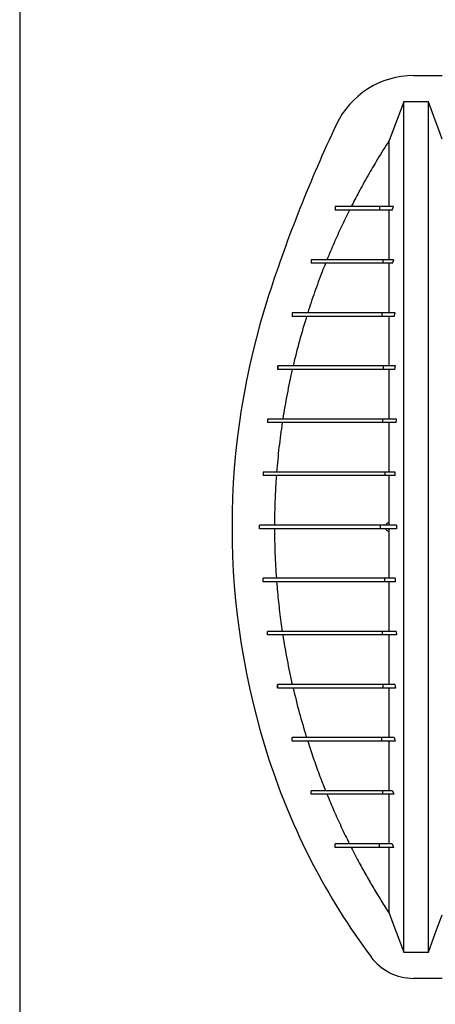
# Model space of a CAD drawing. Units: millimetres. Extents: x 648 to 27417, y 455 to 16615.
# Drawn here: x 21283 to 21636, y 9296 to 10131 of the extents above; entities that cross this region are included whole.
import ezdxf

# ---------------------------------------------------------------- set-up
doc = ezdxf.new("R2010")
doc.units = ezdxf.units.MM
doc.header["$LTSCALE"] = 65

msp = doc.modelspace()

# ---------------------------------------------------------------- linework, layer by layer
at = {"color": 7, "linetype": 'Continuous', "lineweight": 25}
for p, q in [((21283.46, 11313.73), (21283.46, 7427.25)), ((21617.58, 10083.86), (21641.92, 10083.86)), ((21630.11, 10061.74), (21609.21, 10061.74)), ((21551.14, 9972.79), (21551.14, 9969.79)), ((21551.16, 9972.79), (21551.16, 9969.79)), ((21588.77, 9972.79), (21588.77, 9969.79)), ((21600.63, 9972.79), (21588.77, 9972.79)), ((21599.46, 9969.79), (21588.77, 9969.79)), ((21599.46, 9969.79), (21600.63, 9972.79)), ((21530.72, 9927.76), (21530.72, 9924.76)), ((21530.74, 9927.76), (21530.74, 9924.76)), ((21591.5, 9927.76), (21591.5, 9924.76)), ((21600.81, 9927.76), (21591.5, 9927.76)), ((21599.79, 9924.76), (21600.81, 9927.76)), ((21599.79, 9924.76), (21591.5, 9924.76)), ((21514.54, 9882.73), (21514.54, 9879.73)), ((21514.56, 9882.73), (21514.56, 9879.73)), ((21590.65, 9882.73), (21590.65, 9879.73)), ((21601.99, 9882.73), (21590.65, 9882.73)), ((21601.08, 9879.73), (21590.65, 9879.73)), ((21601.08, 9879.73), (21601.99, 9882.73)), ((21502.23, 9837.71), (21502.23, 9834.71)), ((21502.3, 9837.71), (21502.3, 9834.71)), ((21591.82, 9837.71), (21591.82, 9834.71)), ((21602.35, 9837.71), (21591.82, 9837.71)), ((21601.67, 9834.71), (21602.35, 9837.71)), ((21601.67, 9834.71), (21591.82, 9834.71)), ((21493.63, 9792.68), (21493.63, 9789.68)), ((21493.66, 9792.68), (21493.66, 9789.68)), ((21591.3, 9792.68), (21591.3, 9789.68)), ((21603.16, 9792.68), (21591.3, 9792.68)), ((21602.71, 9789.68), (21591.3, 9789.68)), ((21602.71, 9789.68), (21603.16, 9792.68)), ((21489.96, 9747.65), (21489.96, 9744.65)), ((21489.96, 9747.65), (21489.96, 9744.65)), ((21593.14, 9747.65), (21593.14, 9744.65)), ((21602.1, 9747.65), (21593.14, 9747.65)), ((21601.91, 9744.65), (21593.14, 9744.65)), ((21601.91, 9744.65), (21602.1, 9747.65)), ((21486.83, 9699.62), (21486.83, 9702.63)), ((21486.83, 9699.62), (21486.83, 9702.63)), ((21589.64, 9699.62), (21589.64, 9702.63)), ((21603.08, 9702.63), (21589.64, 9702.63)), ((21596.89, 9702.63), (21596.89, 9704.88)), ((21603.08, 9702.63), (21603.08, 9699.62)), ((21603.08, 9699.62), (21589.64, 9699.62)), ((21596.89, 9697.37), (21596.89, 9699.62)), ((21489.96, 9654.6), (21489.96, 9657.6)), ((21489.96, 9654.6), (21489.96, 9657.6)), ((21593.14, 9654.6), (21593.14, 9657.6)), ((21601.91, 9657.6), (21593.14, 9657.6)), ((21602.1, 9654.6), (21593.14, 9654.6)), ((21601.91, 9657.6), (21602.1, 9654.6)), ((21493.63, 9609.57), (21493.63, 9612.57)), ((21493.66, 9609.57), (21493.66, 9612.57)), ((21591.3, 9609.57), (21591.3, 9612.57)), ((21602.71, 9612.57), (21591.3, 9612.57)), ((21603.16, 9609.57), (21591.3, 9609.57)), ((21602.71, 9612.57), (21603.16, 9609.57)), ((21502.23, 9564.54), (21502.23, 9567.54)), ((21502.3, 9564.54), (21502.3, 9567.54)), ((21591.82, 9564.54), (21591.82, 9567.54)), ((21601.67, 9567.54), (21591.82, 9567.54)), ((21602.35, 9564.54), (21591.82, 9564.54)), ((21601.67, 9567.54), (21602.35, 9564.54)), ((21514.54, 9519.51), (21514.54, 9522.52)), ((21514.56, 9519.51), (21514.56, 9522.52)), ((21590.65, 9519.51), (21590.65, 9522.52)), ((21601.08, 9522.52), (21590.65, 9522.52)), ((21601.99, 9519.51), (21590.65, 9519.51)), ((21601.08, 9522.52), (21601.99, 9519.51)), ((21596.89, 9477.49), (21596.89, 9485.39)), ((21530.72, 9474.49), (21530.72, 9477.49)), ((21530.74, 9474.49), (21530.74, 9477.49)), ((21591.5, 9474.49), (21591.5, 9477.49)), ((21599.79, 9477.49), (21591.5, 9477.49)), ((21599.79, 9477.49), (21600.81, 9474.49)), ((21600.81, 9474.49), (21591.5, 9474.49)), ((21551.14, 9429.46), (21551.14, 9432.46)), ((21551.16, 9429.46), (21551.16, 9432.46)), ((21588.77, 9429.46), (21588.77, 9432.46)), ((21599.46, 9432.46), (21588.77, 9432.46)), ((21600.63, 9429.46), (21588.77, 9429.46)), ((21599.46, 9432.46), (21600.63, 9429.46)), ((21609.21, 9340.5), (21630.11, 9340.5)), ((21641.92, 9318.39), (21617.58, 9318.39))]:
    msp.add_line(p, q, dxfattribs=at)
at = {"color": 7, "linetype": 'Continuous', "lineweight": 25, "flags": 128}
for points in [[(21609.21, 10061.74), (21606.12, 10053.45), (21603.03, 10045.17), (21596.89, 10028.7)], [(21641.92, 10030.06), (21638.96, 10038.01), (21636, 10045.95), (21630.11, 10061.74)], [(21596.89, 9373.55), (21599.98, 9365.26), (21603.07, 9356.98), (21609.21, 9340.5)], [(21630.11, 9340.5), (21633.07, 9348.45), (21636.03, 9356.39), (21641.92, 9372.19)]]:
    msp.add_lwpolyline(points, dxfattribs=at)
at = {"color": 7, "linetype": 'Continuous', "lineweight": 25}
for centre, radius, start, end in [((21617.58, 10011.32), 72.54, 90, 154.78031), ((22671.26, 9515.05), 1237.23, 154.78031, 161.95996), ((22099.95, 9701.12), 636.39, 161.95996, 198.04004), ((22049.54, 9684.7), 583.36, 198.04004, 216.64181), ((21617.58, 9363.42), 45.03, 216.64181, 270)]:
    msp.add_arc(centre, radius, start, end, dxfattribs=at)
for points, knots in [([(21609.21, 9340.5), (21609.21, 9341.19), (21609.21, 9342.58), (21609.21, 9345.47), (21609.21, 9348.95), (21609.21, 9353.07), (21609.21, 9357.75), (21609.21, 9362.97), (21609.21, 9368.71), (21609.21, 9374.97), (21609.21, 9381.77), (21609.21, 9389.12), (21609.21, 9397), (21609.21, 9405.35), (21609.21, 9414.18), (21609.21, 9423.51), (21609.21, 9433.37), (21609.21, 9443.24), (21609.21, 9453.04), (21609.21, 9462.68), (21609.21, 9472.76), (21609.21, 9483.31), (21609.21, 9494.38), (21609.21, 9505.16), (21609.21, 9515.55), (21609.21, 9525.44), (21609.21, 9535.7), (21609.21, 9546.34), (21609.21, 9557.36), (21609.21, 9568.77), (21609.21, 9580.55), (21609.21, 9592.71), (21609.21, 9605.22), (21609.21, 9618.09), (21609.21, 9631.29), (21609.21, 9642.93), (21609.21, 9652.9), (21609.21, 9661.11), (21609.21, 9669.41), (21609.21, 9677.81), (21609.21, 9686.27), (21609.21, 9694.28), (21609.21, 9702.31), (21609.21, 9712.09), (21609.21, 9724), (21609.21, 9737.44), (21609.21, 9750.62), (21609.21, 9763.53), (21609.21, 9776.16), (21609.21, 9788.5), (21609.21, 9800.52), (21609.21, 9812.42), (21609.21, 9824.16), (21609.21, 9835.71), (21609.21, 9846.9), (21609.21, 9857.71), (21609.21, 9868.16), (21609.21, 9878.91), (21609.21, 9889.88), (21609.21, 9900.99), (21609.21, 9911.62), (21609.21, 9921.78), (21609.21, 9931.46), (21609.21, 9940.7), (21609.21, 9949.52), (21609.21, 9957.99), (21609.21, 9966.7), (21609.21, 9975.58), (21609.21, 9984.53), (21609.21, 9993.04), (21609.21, 10001.13), (21609.21, 10008.77), (21609.21, 10015.96), (21609.21, 10022.69), (21609.21, 10028.99), (21609.21, 10034.84), (21609.21, 10040.23), (21609.21, 10045.12), (21609.21, 10049.5), (21609.21, 10052.89), (21609.21, 10055.46), (21609.21, 10057.39), (21609.21, 10059.09), (21609.21, 10060.57), (21609.21, 10061.35), (21609.21, 10061.74)], [0, 0, 0, 0, 0.014711, 0.02965, 0.044793, 0.060119, 0.075602, 0.090934, 0.106361, 0.121857, 0.137389, 0.153244, 0.169072, 0.184851, 0.200596, 0.216305, 0.231973, 0.2476, 0.26072, 0.273814, 0.286894, 0.299993, 0.313129, 0.3263, 0.336675, 0.347075, 0.357508, 0.367982, 0.378501, 0.389075, 0.399714, 0.410429, 0.421231, 0.432133, 0.44315, 0.454295, 0.460928, 0.467614, 0.474356, 0.481156, 0.488019, 0.494857, 0.500551, 0.507468, 0.51852, 0.529402, 0.540128, 0.550714, 0.561174, 0.57152, 0.581766, 0.591924, 0.602484, 0.612971, 0.623397, 0.633772, 0.644105, 0.654403, 0.666721, 0.679005, 0.691261, 0.703489, 0.715697, 0.727696, 0.739721, 0.751778, 0.763869, 0.778579, 0.793343, 0.808162, 0.823034, 0.837978, 0.852713, 0.867482, 0.882262, 0.897028, 0.911757, 0.926427, 0.941015, 0.9555, 0.964545, 0.973536, 0.982471, 0.991345, 1, 1, 1, 1]), ([(21630.11, 9340.5), (21630.11, 9341.19), (21630.11, 9342.58), (21630.11, 9345.47), (21630.11, 9348.95), (21630.11, 9353.07), (21630.11, 9357.75), (21630.11, 9362.97), (21630.11, 9368.71), (21630.11, 9374.97), (21630.11, 9381.77), (21630.11, 9389.12), (21630.11, 9397), (21630.11, 9405.35), (21630.11, 9414.18), (21630.11, 9423.51), (21630.11, 9433.37), (21630.11, 9443.24), (21630.11, 9453.04), (21630.11, 9462.68), (21630.11, 9472.76), (21630.11, 9483.31), (21630.11, 9494.38), (21630.11, 9505.16), (21630.11, 9515.55), (21630.11, 9525.44), (21630.11, 9535.7), (21630.11, 9546.34), (21630.11, 9557.36), (21630.11, 9568.77), (21630.11, 9580.55), (21630.11, 9592.71), (21630.11, 9605.22), (21630.11, 9618.09), (21630.11, 9631.29), (21630.11, 9642.93), (21630.11, 9652.9), (21630.11, 9661.11), (21630.11, 9669.41), (21630.11, 9677.81), (21630.11, 9686.27), (21630.11, 9694.28), (21630.11, 9702.31), (21630.11, 9712.09), (21630.11, 9724), (21630.11, 9737.44), (21630.11, 9750.62), (21630.11, 9763.53), (21630.11, 9776.16), (21630.11, 9788.5), (21630.11, 9800.52), (21630.11, 9812.42), (21630.11, 9824.16), (21630.11, 9835.71), (21630.11, 9846.9), (21630.11, 9857.71), (21630.11, 9868.16), (21630.11, 9878.91), (21630.11, 9889.88), (21630.11, 9900.99), (21630.11, 9911.62), (21630.11, 9921.78), (21630.11, 9931.46), (21630.11, 9940.7), (21630.11, 9949.52), (21630.11, 9957.99), (21630.11, 9966.7), (21630.11, 9975.58), (21630.11, 9984.53), (21630.11, 9993.04), (21630.11, 10001.13), (21630.11, 10008.77), (21630.11, 10015.96), (21630.11, 10022.69), (21630.11, 10028.99), (21630.11, 10034.84), (21630.11, 10040.23), (21630.11, 10045.12), (21630.11, 10049.5), (21630.11, 10052.89), (21630.11, 10055.46), (21630.11, 10057.39), (21630.11, 10059.09), (21630.11, 10060.57), (21630.11, 10061.35), (21630.11, 10061.74)], [0, 0, 0, 0, 0.014711, 0.02965, 0.044793, 0.060119, 0.075602, 0.090934, 0.106361, 0.121857, 0.137389, 0.153244, 0.169072, 0.184851, 0.200596, 0.216305, 0.231973, 0.2476, 0.26072, 0.273814, 0.286894, 0.299993, 0.313129, 0.3263, 0.336675, 0.347075, 0.357508, 0.367982, 0.378501, 0.389075, 0.399714, 0.410429, 0.421231, 0.432133, 0.44315, 0.454295, 0.460928, 0.467614, 0.474356, 0.481156, 0.488019, 0.494857, 0.500551, 0.507468, 0.51852, 0.529402, 0.540128, 0.550714, 0.561174, 0.57152, 0.581766, 0.591924, 0.602484, 0.612971, 0.623397, 0.633772, 0.644105, 0.654403, 0.666721, 0.679005, 0.691261, 0.703489, 0.715697, 0.727696, 0.739721, 0.751778, 0.763869, 0.778579, 0.793343, 0.808162, 0.823034, 0.837978, 0.852713, 0.867482, 0.882262, 0.897028, 0.911757, 0.926427, 0.941015, 0.9555, 0.964545, 0.973536, 0.982471, 0.991345, 1, 1, 1, 1]), ([(21596.89, 10028.7), (21593.55, 10023.46), (21587.31, 10013.67), (21578.72, 9999.01), (21571.29, 9985.64), (21566.75, 9976.82), (21564.67, 9972.79)], [0, 0, 0, 0, 0.289219, 0.539174, 0.789307, 1, 1, 1, 1]), ([(21596.89, 9972.79), (21596.89, 9975.82), (21596.89, 9981.88), (21596.89, 9990.16), (21596.89, 9997.59), (21596.89, 10004.13), (21596.89, 10009.87), (21596.89, 10014.98), (21596.89, 10019.46), (21596.89, 10023.26), (21596.89, 10026.43), (21596.89, 10027.95), (21596.89, 10028.7)], [0, 0, 0, 0, 0.109043, 0.218342, 0.327601, 0.426091, 0.524102, 0.621427, 0.717868, 0.81323, 0.907332, 1, 1, 1, 1]), ([(21563.16, 9969.79), (21560.9, 9965.19), (21556.38, 9955.98), (21550.02, 9941.97), (21546.07, 9932.5), (21544.1, 9927.76)], [0, 0, 0, 0, 0.333119, 0.666451, 1, 1, 1, 1]), ([(21588.77, 9972.79), (21587.47, 9972.79), (21584.8, 9972.79), (21581.2, 9972.79), (21577.87, 9972.79), (21574.85, 9972.79), (21572.13, 9972.79), (21569.87, 9972.79), (21567.96, 9972.79), (21566.32, 9972.79), (21564.8, 9972.79), (21563.38, 9972.79), (21562.05, 9972.79), (21560.87, 9972.79), (21559.81, 9972.79), (21558.85, 9972.79), (21557.93, 9972.79), (21557.07, 9972.79), (21556.24, 9972.79), (21555.46, 9972.79), (21554.73, 9972.79), (21554.06, 9972.79), (21553.43, 9972.79), (21552.82, 9972.79), (21552.24, 9972.79), (21551.68, 9972.79), (21551.34, 9972.79), (21551.16, 9972.79)], [0, 0, 0, 0, 0.0244249, 0.0498681, 0.0764112, 0.1042673, 0.1337739, 0.1653707, 0.1919896, 0.2204606, 0.2510342, 0.2839564, 0.3194654, 0.3577904, 0.3930497, 0.4306749, 0.4707972, 0.5135444, 0.5590414, 0.6074108, 0.658773, 0.7085857, 0.7611033, 0.8164153, 0.8746101, 0.9357757, 1, 1, 1, 1]), ([(21588.77, 9969.79), (21587.47, 9969.79), (21584.8, 9969.79), (21581.2, 9969.79), (21577.87, 9969.79), (21574.85, 9969.79), (21572.13, 9969.79), (21569.87, 9969.79), (21567.96, 9969.79), (21566.32, 9969.79), (21564.8, 9969.79), (21563.38, 9969.79), (21562.05, 9969.79), (21560.87, 9969.79), (21559.81, 9969.79), (21558.85, 9969.79), (21557.93, 9969.79), (21557.07, 9969.79), (21556.24, 9969.79), (21555.46, 9969.79), (21554.73, 9969.79), (21554.06, 9969.79), (21553.43, 9969.79), (21552.82, 9969.79), (21552.24, 9969.79), (21551.68, 9969.79), (21551.34, 9969.79), (21551.16, 9969.79)], [0, 0, 0, 0, 0.0244249, 0.0498681, 0.0764112, 0.1042673, 0.1337739, 0.1653707, 0.1919896, 0.2204606, 0.2510342, 0.2839564, 0.3194654, 0.3577904, 0.3930497, 0.4306749, 0.4707972, 0.5135444, 0.5590414, 0.6074108, 0.658773, 0.7085857, 0.7611033, 0.8164153, 0.8746101, 0.9357757, 1, 1, 1, 1]), ([(21596.89, 9927.76), (21596.89, 9930.74), (21596.89, 9936.89), (21596.89, 9945.62), (21596.89, 9954.11), (21596.89, 9962.2), (21596.89, 9967.25), (21596.89, 9969.79)], [0, 0, 0, 0, 0.189426, 0.390665, 0.59282, 0.795931, 1, 1, 1, 1]), ([(21591.5, 9927.76), (21590.26, 9927.76), (21587.79, 9927.76), (21584.45, 9927.76), (21581.38, 9927.76), (21578.56, 9927.76), (21575.93, 9927.76), (21573.3, 9927.76), (21570.68, 9927.76), (21568.06, 9927.76), (21565.56, 9927.76), (21563.14, 9927.76), (21560.78, 9927.76), (21558.5, 9927.76), (21556.28, 9927.76), (21554.15, 9927.76), (21552.08, 9927.76), (21550.08, 9927.76), (21548.15, 9927.76), (21546.3, 9927.76), (21544.52, 9927.76), (21542.81, 9927.76), (21541.18, 9927.76), (21539.63, 9927.76), (21538.16, 9927.76), (21536.81, 9927.76), (21535.58, 9927.76), (21534.45, 9927.76), (21533.4, 9927.76), (21532.43, 9927.76), (21531.53, 9927.76), (21531.01, 9927.76), (21530.74, 9927.76)], [0, 0, 0, 0, 0.013994, 0.027884, 0.041807, 0.055947, 0.070477, 0.085559, 0.104229, 0.124041, 0.145148, 0.167673, 0.192222, 0.21844, 0.246403, 0.27617, 0.307798, 0.34134, 0.376841, 0.414339, 0.453874, 0.495481, 0.539193, 0.585043, 0.633061, 0.683277, 0.731264, 0.781143, 0.832935, 0.886662, 0.942344, 1, 1, 1, 1]), ([(21542.88, 9924.76), (21541.93, 9922.35), (21538.7, 9914.22), (21533.53, 9900.26), (21529.7, 9888.58), (21527.78, 9882.73)], [0, 0, 0, 0, 0.17438, 0.5869955, 1, 1, 1, 1]), ([(21591.5, 9924.76), (21590.26, 9924.76), (21587.79, 9924.76), (21584.45, 9924.76), (21581.38, 9924.76), (21578.56, 9924.76), (21575.93, 9924.76), (21573.3, 9924.76), (21570.68, 9924.76), (21568.06, 9924.76), (21565.56, 9924.76), (21563.14, 9924.76), (21560.78, 9924.76), (21558.5, 9924.76), (21556.28, 9924.76), (21554.15, 9924.76), (21552.08, 9924.76), (21550.08, 9924.76), (21548.15, 9924.76), (21546.3, 9924.76), (21544.52, 9924.76), (21542.81, 9924.76), (21541.18, 9924.76), (21539.63, 9924.76), (21538.16, 9924.76), (21536.81, 9924.76), (21535.58, 9924.76), (21534.45, 9924.76), (21533.4, 9924.76), (21532.43, 9924.76), (21531.53, 9924.76), (21531.01, 9924.76), (21530.74, 9924.76)], [0, 0, 0, 0, 0.013994, 0.027884, 0.041807, 0.055947, 0.070477, 0.085559, 0.104229, 0.124041, 0.145148, 0.167673, 0.192222, 0.21844, 0.246403, 0.27617, 0.307798, 0.34134, 0.376841, 0.414339, 0.453874, 0.495481, 0.539193, 0.585043, 0.633061, 0.683277, 0.731264, 0.781143, 0.832935, 0.886662, 0.942344, 1, 1, 1, 1]), ([(21596.89, 9882.74), (21596.89, 9886.53), (21596.89, 9894.14), (21596.89, 9904.83), (21596.89, 9915.11), (21596.89, 9921.54), (21596.89, 9924.76)], [0, 0, 0, 0, 0.249333, 0.499078, 0.74924, 1, 1, 1, 1]), ([(21590.65, 9882.73), (21589.06, 9882.73), (21585.84, 9882.73), (21581.25, 9882.73), (21576.8, 9882.73), (21572.53, 9882.73), (21568.47, 9882.73), (21564.64, 9882.73), (21561.01, 9882.73), (21557.56, 9882.73), (21554.41, 9882.73), (21551.51, 9882.73), (21548.84, 9882.73), (21546.28, 9882.73), (21543.82, 9882.73), (21541.47, 9882.73), (21539.22, 9882.73), (21537.06, 9882.73), (21535.06, 9882.73), (21533.22, 9882.73), (21531.51, 9882.73), (21529.87, 9882.73), (21528.3, 9882.73), (21526.8, 9882.73), (21525.38, 9882.73), (21524.03, 9882.73), (21522.74, 9882.73), (21521.56, 9882.73), (21520.48, 9882.73), (21519.48, 9882.73), (21518.54, 9882.73), (21517.64, 9882.73), (21516.79, 9882.73), (21515.99, 9882.73), (21515.24, 9882.73), (21514.79, 9882.73), (21514.56, 9882.73)], [0, 0, 0, 0, 0.015441, 0.03128, 0.047586, 0.06443, 0.081911, 0.099806, 0.118544, 0.138254, 0.159078, 0.178726, 0.199475, 0.221425, 0.244673, 0.269315, 0.295441, 0.323142, 0.352504, 0.380293, 0.409544, 0.440312, 0.472656, 0.506631, 0.541641, 0.578327, 0.616741, 0.656932, 0.694359, 0.733276, 0.773719, 0.815722, 0.859317, 0.90454, 0.951425, 1, 1, 1, 1]), ([(21590.65, 9879.73), (21589.06, 9879.73), (21585.84, 9879.73), (21581.25, 9879.73), (21576.8, 9879.73), (21572.53, 9879.73), (21568.47, 9879.73), (21564.64, 9879.73), (21561.01, 9879.73), (21557.56, 9879.73), (21554.41, 9879.73), (21551.51, 9879.73), (21548.84, 9879.73), (21546.28, 9879.73), (21543.82, 9879.73), (21541.47, 9879.73), (21539.22, 9879.73), (21537.06, 9879.73), (21535.06, 9879.73), (21533.22, 9879.73), (21531.51, 9879.73), (21529.87, 9879.73), (21528.3, 9879.73), (21526.8, 9879.73), (21525.38, 9879.73), (21524.03, 9879.73), (21522.74, 9879.73), (21521.56, 9879.73), (21520.48, 9879.73), (21519.48, 9879.73), (21518.54, 9879.73), (21517.64, 9879.73), (21516.79, 9879.73), (21515.99, 9879.73), (21515.24, 9879.73), (21514.79, 9879.73), (21514.56, 9879.73)], [0, 0, 0, 0, 0.015441, 0.03128, 0.047586, 0.06443, 0.081911, 0.099806, 0.118544, 0.138254, 0.159078, 0.178726, 0.199475, 0.221425, 0.244673, 0.269315, 0.295441, 0.323142, 0.352504, 0.380293, 0.409544, 0.440312, 0.472656, 0.506631, 0.541641, 0.578327, 0.616741, 0.656932, 0.694359, 0.733276, 0.773719, 0.815722, 0.859317, 0.90454, 0.951425, 1, 1, 1, 1]), ([(21526.84, 9879.73), (21524.74, 9872.79), (21520.53, 9858.88), (21517.09, 9844.77), (21515.37, 9837.71)], [0, 0, 0, 0, 0.499671, 1, 1, 1, 1]), ([(21596.89, 9837.71), (21596.89, 9839.97), (21596.89, 9845.43), (21596.89, 9853.79), (21596.89, 9862.76), (21596.89, 9871.44), (21596.89, 9876.97), (21596.89, 9879.73)], [0, 0, 0, 0, 0.15035, 0.363071, 0.575438, 0.78769, 1, 1, 1, 1]), ([(21591.82, 9837.71), (21589.88, 9837.71), (21585.98, 9837.71), (21580.45, 9837.71), (21575.16, 9837.71), (21570.17, 9837.71), (21565.52, 9837.71), (21561.2, 9837.71), (21557.18, 9837.71), (21553.42, 9837.71), (21549.9, 9837.71), (21546.58, 9837.71), (21543.44, 9837.71), (21540.46, 9837.71), (21537.84, 9837.71), (21535.53, 9837.71), (21533.46, 9837.71), (21531.46, 9837.71), (21529.5, 9837.71), (21527.59, 9837.71), (21525.71, 9837.71), (21523.89, 9837.71), (21522.1, 9837.71), (21520.36, 9837.71), (21518.66, 9837.71), (21517, 9837.71), (21515.36, 9837.71), (21513.79, 9837.71), (21512.3, 9837.71), (21510.87, 9837.71), (21509.44, 9837.71), (21508.01, 9837.71), (21506.59, 9837.71), (21505.16, 9837.71), (21503.72, 9837.71), (21502.78, 9837.71), (21502.3, 9837.71)], [0, 0, 0, 0, 0.016028, 0.032279, 0.048829, 0.065773, 0.083232, 0.101011, 0.119566, 0.139056, 0.159648, 0.181504, 0.204781, 0.229629, 0.25619, 0.278349, 0.30171, 0.326331, 0.35227, 0.380091, 0.40939, 0.440221, 0.472637, 0.50669, 0.541777, 0.578537, 0.617018, 0.657264, 0.694726, 0.733664, 0.774107, 0.816088, 0.859637, 0.904785, 0.951562, 1, 1, 1, 1]), ([(21591.82, 9834.71), (21589.88, 9834.71), (21585.98, 9834.71), (21580.45, 9834.71), (21575.16, 9834.71), (21570.17, 9834.71), (21565.52, 9834.71), (21561.2, 9834.71), (21557.18, 9834.71), (21553.42, 9834.71), (21549.9, 9834.71), (21546.58, 9834.71), (21543.44, 9834.71), (21540.46, 9834.71), (21537.84, 9834.71), (21535.53, 9834.71), (21533.46, 9834.71), (21531.46, 9834.71), (21529.5, 9834.71), (21527.59, 9834.71), (21525.71, 9834.71), (21523.89, 9834.71), (21522.1, 9834.71), (21520.36, 9834.71), (21518.66, 9834.71), (21517, 9834.71), (21515.36, 9834.71), (21513.79, 9834.71), (21512.3, 9834.71), (21510.87, 9834.71), (21509.44, 9834.71), (21508.01, 9834.71), (21506.59, 9834.71), (21505.16, 9834.71), (21503.72, 9834.71), (21502.78, 9834.71), (21502.3, 9834.71)], [0, 0, 0, 0, 0.016028, 0.032279, 0.048829, 0.065773, 0.083232, 0.101011, 0.119566, 0.139056, 0.159648, 0.181504, 0.204781, 0.229629, 0.25619, 0.278349, 0.30171, 0.326331, 0.35227, 0.380091, 0.40939, 0.440221, 0.472637, 0.50669, 0.541777, 0.578537, 0.617018, 0.657264, 0.694726, 0.733664, 0.774107, 0.816088, 0.859637, 0.904785, 0.951562, 1, 1, 1, 1]), ([(21514.68, 9834.71), (21513.15, 9827.74), (21510.09, 9813.81), (21507.79, 9799.72), (21506.63, 9792.68)], [0, 0, 0, 0, 0.499682, 1, 1, 1, 1]), ([(21596.89, 9792.68), (21596.89, 9796.39), (21596.89, 9803.76), (21596.89, 9814.44), (21596.89, 9824.79), (21596.89, 9831.41), (21596.89, 9834.71)], [0, 0, 0, 0, 0.25378, 0.50461, 0.753155, 1, 1, 1, 1]), ([(21591.3, 9792.68), (21589.18, 9792.68), (21584.93, 9792.68), (21578.91, 9792.68), (21573.15, 9792.68), (21567.7, 9792.68), (21562.54, 9792.68), (21557.38, 9792.68), (21552.26, 9792.68), (21547.25, 9792.68), (21542.59, 9792.68), (21538.22, 9792.68), (21534.13, 9792.68), (21530.31, 9792.68), (21526.74, 9792.68), (21523.43, 9792.68), (21520.34, 9792.68), (21517.48, 9792.68), (21514.93, 9792.68), (21512.65, 9792.68), (21510.61, 9792.68), (21508.69, 9792.68), (21506.9, 9792.68), (21505.21, 9792.68), (21503.63, 9792.68), (21502.15, 9792.68), (21500.81, 9792.68), (21499.59, 9792.68), (21498.47, 9792.68), (21497.41, 9792.68), (21496.4, 9792.68), (21495.44, 9792.68), (21494.52, 9792.68), (21493.95, 9792.68), (21493.66, 9792.68)], [0, 0, 0, 0, 0.016793, 0.033633, 0.05061, 0.067805, 0.085286, 0.103136, 0.124756, 0.147133, 0.170391, 0.194653, 0.220561, 0.247738, 0.276276, 0.306263, 0.337777, 0.370892, 0.405669, 0.43751, 0.470703, 0.505282, 0.541279, 0.578722, 0.617639, 0.658056, 0.699998, 0.738979, 0.779226, 0.820755, 0.863582, 0.907722, 0.95319, 1, 1, 1, 1]), ([(21591.3, 9789.68), (21589.18, 9789.68), (21584.93, 9789.68), (21578.91, 9789.68), (21573.15, 9789.68), (21567.7, 9789.68), (21562.54, 9789.68), (21557.38, 9789.68), (21552.26, 9789.68), (21547.25, 9789.68), (21542.59, 9789.68), (21538.22, 9789.68), (21534.13, 9789.68), (21530.31, 9789.68), (21526.74, 9789.68), (21523.43, 9789.68), (21520.34, 9789.68), (21517.48, 9789.68), (21514.93, 9789.68), (21512.65, 9789.68), (21510.61, 9789.68), (21508.69, 9789.68), (21506.9, 9789.68), (21505.21, 9789.68), (21503.63, 9789.68), (21502.15, 9789.68), (21500.81, 9789.68), (21499.59, 9789.68), (21498.47, 9789.68), (21497.41, 9789.68), (21496.4, 9789.68), (21495.44, 9789.68), (21494.52, 9789.68), (21493.95, 9789.68), (21493.66, 9789.68)], [0, 0, 0, 0, 0.016793, 0.033633, 0.05061, 0.067805, 0.085286, 0.103136, 0.124756, 0.147133, 0.170391, 0.194653, 0.220561, 0.247738, 0.276276, 0.306263, 0.337777, 0.370892, 0.405669, 0.43751, 0.470703, 0.505282, 0.541279, 0.578722, 0.617639, 0.658056, 0.699998, 0.738979, 0.779226, 0.820755, 0.863582, 0.907722, 0.95319, 1, 1, 1, 1]), ([(21506.18, 9789.68), (21505.2, 9782.7), (21503.23, 9768.73), (21502.01, 9754.68), (21501.4, 9747.65)], [0, 0, 0, 0, 0.499688, 1, 1, 1, 1]), ([(21596.89, 9747.65), (21596.89, 9751.59), (21596.89, 9759.38), (21596.89, 9770.8), (21596.89, 9780.88), (21596.89, 9787.09), (21596.89, 9789.68)], [0, 0, 0, 0, 0.275672, 0.545581, 0.81053, 1, 1, 1, 1]), ([(21593.14, 9747.65), (21591.88, 9747.65), (21589.22, 9747.65), (21585.15, 9747.65), (21580.8, 9747.65), (21576.27, 9747.65), (21571.96, 9747.65), (21567.91, 9747.65), (21564.13, 9747.65), (21560.33, 9747.65), (21556.53, 9747.65), (21552.74, 9747.65), (21548.97, 9747.65), (21545.23, 9747.65), (21541.53, 9747.65), (21537.88, 9747.65), (21534.31, 9747.65), (21530.83, 9747.65), (21527.44, 9747.65), (21524.13, 9747.65), (21521.09, 9747.65), (21518.29, 9747.65), (21515.71, 9747.65), (21513.22, 9747.65), (21510.82, 9747.65), (21508.51, 9747.65), (21506.35, 9747.65), (21504.33, 9747.65), (21502.46, 9747.65), (21500.68, 9747.65), (21499.03, 9747.65), (21497.49, 9747.65), (21496.07, 9747.65), (21494.79, 9747.65), (21493.64, 9747.65), (21492.63, 9747.65), (21491.84, 9747.65), (21491.22, 9747.65), (21490.74, 9747.65), (21490.37, 9747.65), (21490.1, 9747.65), (21490, 9747.65), (21489.96, 9747.65)], [0, 0, 0, 0, 0.0091, 0.019219, 0.030323, 0.042413, 0.055519, 0.066568, 0.07832, 0.090827, 0.104146, 0.118346, 0.133497, 0.14968, 0.166976, 0.185471, 0.205253, 0.226019, 0.248197, 0.271872, 0.29713, 0.319866, 0.343854, 0.369147, 0.395796, 0.423853, 0.45337, 0.482582, 0.513179, 0.545203, 0.578697, 0.613703, 0.650263, 0.688418, 0.728211, 0.769682, 0.812874, 0.848044, 0.884322, 0.921727, 0.96028, 1, 1, 1, 1]), ([(21593.14, 9744.65), (21591.88, 9744.65), (21589.22, 9744.65), (21585.15, 9744.65), (21580.8, 9744.65), (21576.27, 9744.65), (21571.96, 9744.65), (21567.91, 9744.65), (21564.13, 9744.65), (21560.33, 9744.65), (21556.53, 9744.65), (21552.74, 9744.65), (21548.97, 9744.65), (21545.23, 9744.65), (21541.53, 9744.65), (21537.88, 9744.65), (21534.31, 9744.65), (21530.83, 9744.65), (21527.44, 9744.65), (21524.13, 9744.65), (21521.09, 9744.65), (21518.29, 9744.65), (21515.71, 9744.65), (21513.22, 9744.65), (21510.82, 9744.65), (21508.51, 9744.65), (21506.35, 9744.65), (21504.33, 9744.65), (21502.46, 9744.65), (21500.68, 9744.65), (21499.03, 9744.65), (21497.49, 9744.65), (21496.07, 9744.65), (21494.79, 9744.65), (21493.64, 9744.65), (21492.63, 9744.65), (21491.84, 9744.65), (21491.22, 9744.65), (21490.74, 9744.65), (21490.37, 9744.65), (21490.1, 9744.65), (21490, 9744.65), (21489.96, 9744.65)], [0, 0, 0, 0, 0.0091, 0.019219, 0.030323, 0.042413, 0.055519, 0.066568, 0.07832, 0.090827, 0.104146, 0.118346, 0.133497, 0.14968, 0.166976, 0.185471, 0.205253, 0.226019, 0.248197, 0.271872, 0.29713, 0.319866, 0.343854, 0.369147, 0.395796, 0.423853, 0.45337, 0.482582, 0.513179, 0.545203, 0.578697, 0.613703, 0.650263, 0.688418, 0.728211, 0.769682, 0.812874, 0.848044, 0.884322, 0.921727, 0.96028, 1, 1, 1, 1]), ([(21501.18, 9744.65), (21500.9, 9740.55), (21500.35, 9732.35), (21499.76, 9718.34), (21499.66, 9708.43), (21499.59, 9702.63)], [0, 0, 0, 0, 0.293096, 0.586318, 1, 1, 1, 1]), ([(21596.89, 9704.88), (21596.89, 9709.45), (21596.89, 9718.44), (21596.89, 9731.73), (21596.89, 9740.38), (21596.89, 9744.65)], [0, 0, 0, 0, 0.343276, 0.676238, 1, 1, 1, 1]), ([(21589.64, 9702.63), (21587.97, 9702.63), (21584.6, 9702.63), (21579.75, 9702.63), (21574.99, 9702.63), (21570.35, 9702.63), (21565.83, 9702.63), (21561.12, 9702.63), (21556.27, 9702.63), (21551.32, 9702.63), (21546.49, 9702.63), (21542.13, 9702.63), (21538.17, 9702.63), (21534.58, 9702.63), (21531.07, 9702.63), (21527.65, 9702.63), (21524.34, 9702.63), (21521.15, 9702.63), (21518.08, 9702.63), (21515.11, 9702.63), (21512.23, 9702.63), (21509.45, 9702.63), (21506.79, 9702.63), (21504.26, 9702.63), (21501.87, 9702.63), (21499.64, 9702.63), (21497.58, 9702.63), (21495.68, 9702.63), (21493.95, 9702.63), (21492.45, 9702.63), (21491.15, 9702.63), (21490.05, 9702.63), (21489.1, 9702.63), (21488.31, 9702.63), (21487.68, 9702.63), (21487.22, 9702.63), (21486.91, 9702.63), (21486.86, 9702.63), (21486.83, 9702.63)], [0, 0, 0, 0, 0.011919, 0.024148, 0.036761, 0.049841, 0.063474, 0.077747, 0.095502, 0.114392, 0.134539, 0.156056, 0.174329, 0.193599, 0.213913, 0.235319, 0.257862, 0.281149, 0.305614, 0.331294, 0.358226, 0.386973, 0.417094, 0.448627, 0.481607, 0.516071, 0.551397, 0.588223, 0.62658, 0.666502, 0.703495, 0.741783, 0.78139, 0.822339, 0.864652, 0.908352, 0.953462, 1, 1, 1, 1]), ([(21596.89, 9704.88), (21596.57, 9704.79), (21595.94, 9704.62), (21595.09, 9704.09), (21594.4, 9703.42), (21594.09, 9702.88), (21593.95, 9702.63)], [0, 0, 0, 0, 0.257046, 0.514093, 0.771139, 1, 1, 1, 1]), ([(21589.64, 9699.62), (21587.97, 9699.62), (21584.6, 9699.62), (21579.75, 9699.62), (21574.99, 9699.62), (21570.35, 9699.62), (21565.83, 9699.62), (21561.12, 9699.62), (21556.27, 9699.62), (21551.32, 9699.62), (21546.49, 9699.62), (21542.13, 9699.62), (21538.17, 9699.62), (21534.58, 9699.62), (21531.07, 9699.62), (21527.65, 9699.62), (21524.34, 9699.62), (21521.15, 9699.62), (21518.08, 9699.62), (21515.11, 9699.62), (21512.23, 9699.62), (21509.45, 9699.62), (21506.79, 9699.62), (21504.26, 9699.62), (21501.87, 9699.62), (21499.64, 9699.62), (21497.58, 9699.62), (21495.68, 9699.62), (21493.95, 9699.62), (21492.45, 9699.62), (21491.15, 9699.62), (21490.05, 9699.62), (21489.1, 9699.62), (21488.31, 9699.62), (21487.68, 9699.62), (21487.22, 9699.62), (21486.91, 9699.62), (21486.86, 9699.62), (21486.83, 9699.62)], [0, 0, 0, 0, 0.011919, 0.024148, 0.036761, 0.049841, 0.063474, 0.077747, 0.095502, 0.114392, 0.134539, 0.156056, 0.174329, 0.193599, 0.213913, 0.235319, 0.257862, 0.281149, 0.305614, 0.331294, 0.358226, 0.386973, 0.417094, 0.448627, 0.481607, 0.516071, 0.551397, 0.588223, 0.62658, 0.666502, 0.703495, 0.741783, 0.78139, 0.822339, 0.864652, 0.908352, 0.953462, 1, 1, 1, 1]), ([(21499.59, 9699.62), (21499.62, 9696.12), (21499.7, 9685.61), (21500.23, 9671.59), (21500.94, 9661.1), (21501.18, 9657.6)], [0, 0, 0, 0, 0.249812, 0.749802, 1, 1, 1, 1]), ([(21593.95, 9699.62), (21594.09, 9699.37), (21594.4, 9698.83), (21595.09, 9698.16), (21595.94, 9697.63), (21596.57, 9697.46), (21596.89, 9697.37)], [0, 0, 0, 0, 0.2288604, 0.485907, 0.7429535, 1, 1, 1, 1]), ([(21596.89, 9657.6), (21596.89, 9661.87), (21596.89, 9670.52), (21596.89, 9683.81), (21596.89, 9692.8), (21596.89, 9697.37)], [0, 0, 0, 0, 0.323762, 0.656724, 1, 1, 1, 1]), ([(21593.14, 9657.6), (21591.88, 9657.6), (21589.22, 9657.6), (21585.15, 9657.6), (21580.8, 9657.6), (21576.27, 9657.6), (21571.96, 9657.6), (21567.91, 9657.6), (21564.13, 9657.6), (21560.33, 9657.6), (21556.53, 9657.6), (21552.74, 9657.6), (21548.97, 9657.6), (21545.23, 9657.6), (21541.53, 9657.6), (21537.88, 9657.6), (21534.31, 9657.6), (21530.83, 9657.6), (21527.44, 9657.6), (21524.13, 9657.6), (21521.09, 9657.6), (21518.29, 9657.6), (21515.71, 9657.6), (21513.22, 9657.6), (21510.82, 9657.6), (21508.51, 9657.6), (21506.35, 9657.6), (21504.33, 9657.6), (21502.46, 9657.6), (21500.68, 9657.6), (21499.03, 9657.6), (21497.49, 9657.6), (21496.07, 9657.6), (21494.79, 9657.6), (21493.64, 9657.6), (21492.63, 9657.6), (21491.84, 9657.6), (21491.22, 9657.6), (21490.74, 9657.6), (21490.37, 9657.6), (21490.1, 9657.6), (21490, 9657.6), (21489.96, 9657.6)], [0, 0, 0, 0, 0.0091, 0.019219, 0.030323, 0.042413, 0.055519, 0.066568, 0.07832, 0.090827, 0.104146, 0.118346, 0.133497, 0.14968, 0.166976, 0.185471, 0.205253, 0.226019, 0.248197, 0.271872, 0.29713, 0.319866, 0.343854, 0.369147, 0.395796, 0.423853, 0.45337, 0.482582, 0.513179, 0.545203, 0.578697, 0.613703, 0.650263, 0.688418, 0.728211, 0.769682, 0.812874, 0.848044, 0.884322, 0.921727, 0.96028, 1, 1, 1, 1]), ([(21593.14, 9654.6), (21591.88, 9654.6), (21589.22, 9654.6), (21585.15, 9654.6), (21580.8, 9654.6), (21576.27, 9654.6), (21571.96, 9654.6), (21567.91, 9654.6), (21564.13, 9654.6), (21560.33, 9654.6), (21556.53, 9654.6), (21552.74, 9654.6), (21548.97, 9654.6), (21545.23, 9654.6), (21541.53, 9654.6), (21537.88, 9654.6), (21534.31, 9654.6), (21530.83, 9654.6), (21527.44, 9654.6), (21524.13, 9654.6), (21521.09, 9654.6), (21518.29, 9654.6), (21515.71, 9654.6), (21513.22, 9654.6), (21510.82, 9654.6), (21508.51, 9654.6), (21506.35, 9654.6), (21504.33, 9654.6), (21502.46, 9654.6), (21500.68, 9654.6), (21499.03, 9654.6), (21497.49, 9654.6), (21496.07, 9654.6), (21494.79, 9654.6), (21493.64, 9654.6), (21492.63, 9654.6), (21491.84, 9654.6), (21491.22, 9654.6), (21490.74, 9654.6), (21490.37, 9654.6), (21490.1, 9654.6), (21490, 9654.6), (21489.96, 9654.6)], [0, 0, 0, 0, 0.0091, 0.019219, 0.030323, 0.042413, 0.055519, 0.066568, 0.07832, 0.090827, 0.104146, 0.118346, 0.133497, 0.14968, 0.166976, 0.185471, 0.205253, 0.226019, 0.248197, 0.271872, 0.29713, 0.319866, 0.343854, 0.369147, 0.395796, 0.423853, 0.45337, 0.482582, 0.513179, 0.545203, 0.578697, 0.613703, 0.650263, 0.688418, 0.728211, 0.769682, 0.812874, 0.848044, 0.884322, 0.921727, 0.96028, 1, 1, 1, 1]), ([(21501.4, 9654.6), (21501.89, 9648.91), (21502.88, 9637.54), (21504.59, 9623.54), (21505.79, 9615.23), (21506.18, 9612.57)], [0, 0, 0, 0, 0.404659, 0.80965, 1, 1, 1, 1]), ([(21596.89, 9612.57), (21596.89, 9615.33), (21596.89, 9620.9), (21596.89, 9629.44), (21596.89, 9637.91), (21596.89, 9646.31), (21596.89, 9651.82), (21596.89, 9654.6)], [0, 0, 0, 0, 0.20219, 0.406914, 0.614523, 0.80578, 1, 1, 1, 1]), ([(21591.3, 9612.57), (21589.18, 9612.57), (21584.93, 9612.57), (21578.91, 9612.57), (21573.15, 9612.57), (21567.7, 9612.57), (21562.54, 9612.57), (21557.38, 9612.57), (21552.26, 9612.57), (21547.25, 9612.57), (21542.59, 9612.57), (21538.22, 9612.57), (21534.13, 9612.57), (21530.31, 9612.57), (21526.74, 9612.57), (21523.43, 9612.57), (21520.34, 9612.57), (21517.48, 9612.57), (21514.93, 9612.57), (21512.65, 9612.57), (21510.61, 9612.57), (21508.69, 9612.57), (21506.9, 9612.57), (21505.21, 9612.57), (21503.63, 9612.57), (21502.15, 9612.57), (21500.81, 9612.57), (21499.59, 9612.57), (21498.47, 9612.57), (21497.41, 9612.57), (21496.4, 9612.57), (21495.44, 9612.57), (21494.52, 9612.57), (21493.95, 9612.57), (21493.66, 9612.57)], [0, 0, 0, 0, 0.016793, 0.033633, 0.05061, 0.067805, 0.085286, 0.103136, 0.124756, 0.147133, 0.170391, 0.194653, 0.220561, 0.247738, 0.276276, 0.306263, 0.337777, 0.370892, 0.405669, 0.43751, 0.470703, 0.505282, 0.541279, 0.578722, 0.617639, 0.658056, 0.699998, 0.738979, 0.779226, 0.820755, 0.863582, 0.907722, 0.95319, 1, 1, 1, 1]), ([(21591.3, 9609.57), (21589.18, 9609.57), (21584.93, 9609.57), (21578.91, 9609.57), (21573.15, 9609.57), (21567.7, 9609.57), (21562.54, 9609.57), (21557.38, 9609.57), (21552.26, 9609.57), (21547.25, 9609.57), (21542.59, 9609.57), (21538.22, 9609.57), (21534.13, 9609.57), (21530.31, 9609.57), (21526.74, 9609.57), (21523.43, 9609.57), (21520.34, 9609.57), (21517.48, 9609.57), (21514.93, 9609.57), (21512.65, 9609.57), (21510.61, 9609.57), (21508.69, 9609.57), (21506.9, 9609.57), (21505.21, 9609.57), (21503.63, 9609.57), (21502.15, 9609.57), (21500.81, 9609.57), (21499.59, 9609.57), (21498.47, 9609.57), (21497.41, 9609.57), (21496.4, 9609.57), (21495.44, 9609.57), (21494.52, 9609.57), (21493.95, 9609.57), (21493.66, 9609.57)], [0, 0, 0, 0, 0.016793, 0.033633, 0.05061, 0.067805, 0.085286, 0.103136, 0.124756, 0.147133, 0.170391, 0.194653, 0.220561, 0.247738, 0.276276, 0.306263, 0.337777, 0.370892, 0.405669, 0.43751, 0.470703, 0.505282, 0.541279, 0.578722, 0.617639, 0.658056, 0.699998, 0.738979, 0.779226, 0.820755, 0.863582, 0.907722, 0.95319, 1, 1, 1, 1]), ([(21506.63, 9609.57), (21507.79, 9602.53), (21510.09, 9588.45), (21513.15, 9574.52), (21514.68, 9567.54)], [0, 0, 0, 0, 0.499681, 1, 1, 1, 1]), ([(21596.89, 9567.54), (21596.89, 9570.78), (21596.89, 9577.28), (21596.89, 9587.55), (21596.89, 9598.29), (21596.89, 9605.79), (21596.89, 9609.57)], [0, 0, 0, 0, 0.242309, 0.486246, 0.7416, 1, 1, 1, 1]), ([(21591.82, 9567.54), (21589.88, 9567.54), (21585.98, 9567.54), (21580.45, 9567.54), (21575.16, 9567.54), (21570.17, 9567.54), (21565.52, 9567.54), (21561.2, 9567.54), (21557.18, 9567.54), (21553.42, 9567.54), (21549.9, 9567.54), (21546.58, 9567.54), (21543.44, 9567.54), (21540.46, 9567.54), (21537.84, 9567.54), (21535.53, 9567.54), (21533.46, 9567.54), (21531.46, 9567.54), (21529.5, 9567.54), (21527.59, 9567.54), (21525.71, 9567.54), (21523.89, 9567.54), (21522.1, 9567.54), (21520.36, 9567.54), (21518.66, 9567.54), (21517, 9567.54), (21515.36, 9567.54), (21513.79, 9567.54), (21512.3, 9567.54), (21510.87, 9567.54), (21509.44, 9567.54), (21508.01, 9567.54), (21506.59, 9567.54), (21505.16, 9567.54), (21503.72, 9567.54), (21502.78, 9567.54), (21502.3, 9567.54)], [0, 0, 0, 0, 0.016028, 0.032279, 0.048829, 0.065773, 0.083232, 0.101011, 0.119566, 0.139056, 0.159648, 0.181504, 0.204781, 0.229629, 0.25619, 0.278349, 0.30171, 0.326331, 0.35227, 0.380091, 0.40939, 0.440221, 0.472637, 0.50669, 0.541777, 0.578537, 0.617018, 0.657264, 0.694726, 0.733664, 0.774107, 0.816088, 0.859637, 0.904785, 0.951562, 1, 1, 1, 1]), ([(21591.82, 9564.54), (21589.88, 9564.54), (21585.98, 9564.54), (21580.45, 9564.54), (21575.16, 9564.54), (21570.17, 9564.54), (21565.52, 9564.54), (21561.2, 9564.54), (21557.18, 9564.54), (21553.42, 9564.54), (21549.9, 9564.54), (21546.58, 9564.54), (21543.44, 9564.54), (21540.46, 9564.54), (21537.84, 9564.54), (21535.53, 9564.54), (21533.46, 9564.54), (21531.46, 9564.54), (21529.5, 9564.54), (21527.59, 9564.54), (21525.71, 9564.54), (21523.89, 9564.54), (21522.1, 9564.54), (21520.36, 9564.54), (21518.66, 9564.54), (21517, 9564.54), (21515.36, 9564.54), (21513.79, 9564.54), (21512.3, 9564.54), (21510.87, 9564.54), (21509.44, 9564.54), (21508.01, 9564.54), (21506.59, 9564.54), (21505.16, 9564.54), (21503.72, 9564.54), (21502.78, 9564.54), (21502.3, 9564.54)], [0, 0, 0, 0, 0.016028, 0.032279, 0.048829, 0.065773, 0.083232, 0.101011, 0.119566, 0.139056, 0.159648, 0.181504, 0.204781, 0.229629, 0.25619, 0.278349, 0.30171, 0.326331, 0.35227, 0.380091, 0.40939, 0.440221, 0.472637, 0.50669, 0.541777, 0.578537, 0.617018, 0.657264, 0.694726, 0.733664, 0.774107, 0.816088, 0.859637, 0.904785, 0.951562, 1, 1, 1, 1]), ([(21515.37, 9564.54), (21517.07, 9557.62), (21520.46, 9543.78), (21524.55, 9529.84), (21526.76, 9522.77), (21526.84, 9522.52)], [0, 0, 0, 0, 0.490385, 0.981392, 1, 1, 1, 1]), ([(21596.89, 9522.52), (21596.89, 9526), (21596.89, 9532.97), (21596.89, 9543.56), (21596.89, 9554.05), (21596.89, 9561.04), (21596.89, 9564.54)], [0, 0, 0, 0, 0.266803, 0.533579, 0.76647, 1, 1, 1, 1]), ([(21590.65, 9522.52), (21589.06, 9522.52), (21585.84, 9522.52), (21581.25, 9522.52), (21576.8, 9522.52), (21572.53, 9522.52), (21568.47, 9522.52), (21564.64, 9522.52), (21561.01, 9522.52), (21557.56, 9522.52), (21554.41, 9522.52), (21551.51, 9522.52), (21548.84, 9522.52), (21546.28, 9522.52), (21543.82, 9522.52), (21541.47, 9522.52), (21539.22, 9522.52), (21537.06, 9522.52), (21535.06, 9522.52), (21533.22, 9522.52), (21531.51, 9522.52), (21529.87, 9522.52), (21528.3, 9522.52), (21526.8, 9522.52), (21525.38, 9522.52), (21524.03, 9522.52), (21522.74, 9522.52), (21521.56, 9522.52), (21520.48, 9522.52), (21519.48, 9522.52), (21518.54, 9522.52), (21517.64, 9522.52), (21516.79, 9522.52), (21515.99, 9522.52), (21515.24, 9522.52), (21514.79, 9522.52), (21514.56, 9522.52)], [0, 0, 0, 0, 0.015441, 0.03128, 0.047586, 0.06443, 0.081911, 0.099806, 0.118544, 0.138254, 0.159078, 0.178726, 0.199475, 0.221425, 0.244673, 0.269315, 0.295441, 0.323142, 0.352504, 0.380293, 0.409544, 0.440312, 0.472656, 0.506631, 0.541641, 0.578327, 0.616741, 0.656932, 0.694359, 0.733276, 0.773719, 0.815722, 0.859317, 0.90454, 0.951425, 1, 1, 1, 1]), ([(21590.65, 9519.51), (21589.06, 9519.51), (21585.84, 9519.51), (21581.25, 9519.51), (21576.8, 9519.51), (21572.53, 9519.51), (21568.47, 9519.51), (21564.64, 9519.51), (21561.01, 9519.51), (21557.56, 9519.51), (21554.41, 9519.51), (21551.51, 9519.51), (21548.84, 9519.51), (21546.28, 9519.51), (21543.82, 9519.51), (21541.47, 9519.51), (21539.22, 9519.51), (21537.06, 9519.51), (21535.06, 9519.51), (21533.22, 9519.51), (21531.51, 9519.51), (21529.87, 9519.51), (21528.3, 9519.51), (21526.8, 9519.51), (21525.38, 9519.51), (21524.03, 9519.51), (21522.74, 9519.51), (21521.56, 9519.51), (21520.48, 9519.51), (21519.48, 9519.51), (21518.54, 9519.51), (21517.64, 9519.51), (21516.79, 9519.51), (21515.99, 9519.51), (21515.24, 9519.51), (21514.79, 9519.51), (21514.56, 9519.51)], [0, 0, 0, 0, 0.015441, 0.03128, 0.047586, 0.06443, 0.081911, 0.099806, 0.118544, 0.138254, 0.159078, 0.178726, 0.199475, 0.221425, 0.244673, 0.269315, 0.295441, 0.323142, 0.352504, 0.380293, 0.409544, 0.440312, 0.472656, 0.506631, 0.541641, 0.578327, 0.616741, 0.656932, 0.694359, 0.733276, 0.773719, 0.815722, 0.859317, 0.90454, 0.951425, 1, 1, 1, 1]), ([(21527.78, 9519.51), (21529.32, 9514.8), (21532.4, 9505.37), (21537.43, 9491.35), (21541.07, 9482.11), (21542.88, 9477.49)], [0, 0, 0, 0, 0.333129, 0.666462, 1, 1, 1, 1]), ([(21596.89, 9507.06), (21596.89, 9509.09), (21596.89, 9513.16), (21596.89, 9517.4), (21596.89, 9519.51)], [0, 0, 0, 0, 0.5002217, 1, 1, 1, 1]), ([(21596.89, 9485.39), (21596.89, 9488.87), (21596.89, 9495.81), (21596.89, 9503.31), (21596.89, 9507.06)], [0, 0, 0, 0, 0.500449, 1, 1, 1, 1]), ([(21591.5, 9477.49), (21590.26, 9477.49), (21587.79, 9477.49), (21584.45, 9477.49), (21581.38, 9477.49), (21578.56, 9477.49), (21575.93, 9477.49), (21573.3, 9477.49), (21570.68, 9477.49), (21568.06, 9477.49), (21565.56, 9477.49), (21563.14, 9477.49), (21560.78, 9477.49), (21558.5, 9477.49), (21556.28, 9477.49), (21554.15, 9477.49), (21552.08, 9477.49), (21550.08, 9477.49), (21548.15, 9477.49), (21546.3, 9477.49), (21544.52, 9477.49), (21542.81, 9477.49), (21541.18, 9477.49), (21539.63, 9477.49), (21538.16, 9477.49), (21536.81, 9477.49), (21535.58, 9477.49), (21534.45, 9477.49), (21533.4, 9477.49), (21532.43, 9477.49), (21531.53, 9477.49), (21531.01, 9477.49), (21530.74, 9477.49)], [0, 0, 0, 0, 0.013994, 0.027884, 0.041807, 0.055947, 0.070477, 0.085559, 0.104229, 0.124041, 0.145148, 0.167673, 0.192222, 0.21844, 0.246403, 0.27617, 0.307798, 0.34134, 0.376841, 0.414339, 0.453874, 0.495481, 0.539193, 0.585043, 0.633061, 0.683277, 0.731264, 0.781143, 0.832935, 0.886662, 0.942344, 1, 1, 1, 1]), ([(21591.5, 9474.49), (21590.26, 9474.49), (21587.79, 9474.49), (21584.45, 9474.49), (21581.38, 9474.49), (21578.56, 9474.49), (21575.93, 9474.49), (21573.3, 9474.49), (21570.68, 9474.49), (21568.06, 9474.49), (21565.56, 9474.49), (21563.14, 9474.49), (21560.78, 9474.49), (21558.5, 9474.49), (21556.28, 9474.49), (21554.15, 9474.49), (21552.08, 9474.49), (21550.08, 9474.49), (21548.15, 9474.49), (21546.3, 9474.49), (21544.52, 9474.49), (21542.81, 9474.49), (21541.18, 9474.49), (21539.63, 9474.49), (21538.16, 9474.49), (21536.81, 9474.49), (21535.58, 9474.49), (21534.45, 9474.49), (21533.4, 9474.49), (21532.43, 9474.49), (21531.53, 9474.49), (21531.01, 9474.49), (21530.74, 9474.49)], [0, 0, 0, 0, 0.013994, 0.027884, 0.041807, 0.055947, 0.070477, 0.085559, 0.104229, 0.124041, 0.145148, 0.167673, 0.192222, 0.21844, 0.246403, 0.27617, 0.307798, 0.34134, 0.376841, 0.414339, 0.453874, 0.495481, 0.539193, 0.585043, 0.633061, 0.683277, 0.731264, 0.781143, 0.832935, 0.886662, 0.942344, 1, 1, 1, 1]), ([(21544.1, 9474.49), (21546.04, 9469.82), (21549.93, 9460.5), (21556.28, 9446.48), (21560.83, 9437.2), (21563.16, 9432.46)], [0, 0, 0, 0, 0.328364, 0.656937, 1, 1, 1, 1]), ([(21596.89, 9432.46), (21596.89, 9434.97), (21596.89, 9439.96), (21596.89, 9447.97), (21596.89, 9456.35), (21596.89, 9465.13), (21596.89, 9471.37), (21596.89, 9474.49)], [0, 0, 0, 0, 0.201835, 0.402733, 0.602696, 0.80176, 1, 1, 1, 1]), ([(21588.77, 9432.46), (21587.47, 9432.46), (21584.8, 9432.46), (21581.2, 9432.46), (21577.87, 9432.46), (21574.85, 9432.46), (21572.13, 9432.46), (21569.87, 9432.46), (21567.96, 9432.46), (21566.32, 9432.46), (21564.8, 9432.46), (21563.38, 9432.46), (21562.05, 9432.46), (21560.87, 9432.46), (21559.81, 9432.46), (21558.85, 9432.46), (21557.93, 9432.46), (21557.07, 9432.46), (21556.24, 9432.46), (21555.46, 9432.46), (21554.73, 9432.46), (21554.06, 9432.46), (21553.43, 9432.46), (21552.82, 9432.46), (21552.24, 9432.46), (21551.68, 9432.46), (21551.34, 9432.46), (21551.16, 9432.46)], [0, 0, 0, 0, 0.024425, 0.049868, 0.076411, 0.104267, 0.133774, 0.165371, 0.19199, 0.220461, 0.251034, 0.283956, 0.319465, 0.35779, 0.39305, 0.430675, 0.470797, 0.513544, 0.559041, 0.607411, 0.658773, 0.708586, 0.761103, 0.816415, 0.87461, 0.935776, 1, 1, 1, 1]), ([(21588.77, 9429.46), (21587.47, 9429.46), (21584.8, 9429.46), (21581.2, 9429.46), (21577.87, 9429.46), (21574.85, 9429.46), (21572.13, 9429.46), (21569.87, 9429.46), (21567.96, 9429.46), (21566.32, 9429.46), (21564.8, 9429.46), (21563.38, 9429.46), (21562.05, 9429.46), (21560.87, 9429.46), (21559.81, 9429.46), (21558.85, 9429.46), (21557.93, 9429.46), (21557.07, 9429.46), (21556.24, 9429.46), (21555.46, 9429.46), (21554.73, 9429.46), (21554.06, 9429.46), (21553.43, 9429.46), (21552.82, 9429.46), (21552.24, 9429.46), (21551.68, 9429.46), (21551.34, 9429.46), (21551.16, 9429.46)], [0, 0, 0, 0, 0.024425, 0.049868, 0.076411, 0.104267, 0.133774, 0.165371, 0.19199, 0.220461, 0.251034, 0.283956, 0.319465, 0.35779, 0.39305, 0.430675, 0.470797, 0.513544, 0.559041, 0.607411, 0.658773, 0.708586, 0.761103, 0.816415, 0.87461, 0.935776, 1, 1, 1, 1]), ([(21564.67, 9429.46), (21566.94, 9425.05), (21571.11, 9416.97), (21577.52, 9405.39), (21583.74, 9394.64), (21590.18, 9384.01), (21594.65, 9377.03), (21596.89, 9373.55)], [0, 0, 0, 0, 0.230402, 0.422596, 0.614873, 0.807395, 1, 1, 1, 1]), ([(21596.89, 9373.55), (21596.89, 9374.21), (21596.89, 9375.53), (21596.89, 9378.22), (21596.89, 9381.41), (21596.89, 9385.14), (21596.89, 9389.36), (21596.89, 9394.03), (21596.89, 9399.13), (21596.89, 9404.68), (21596.89, 9410.51), (21596.89, 9416.57), (21596.89, 9422.8), (21596.89, 9427.24), (21596.89, 9429.46)], [0, 0, 0, 0, 0.081934, 0.165006, 0.249097, 0.334083, 0.419832, 0.504662, 0.589964, 0.675603, 0.761439, 0.841061, 0.920619, 1, 1, 1, 1])]:
    msp.add_open_spline(points, degree=3, knots=knots, dxfattribs=at)

doc.saveas('drawing.dxf')
